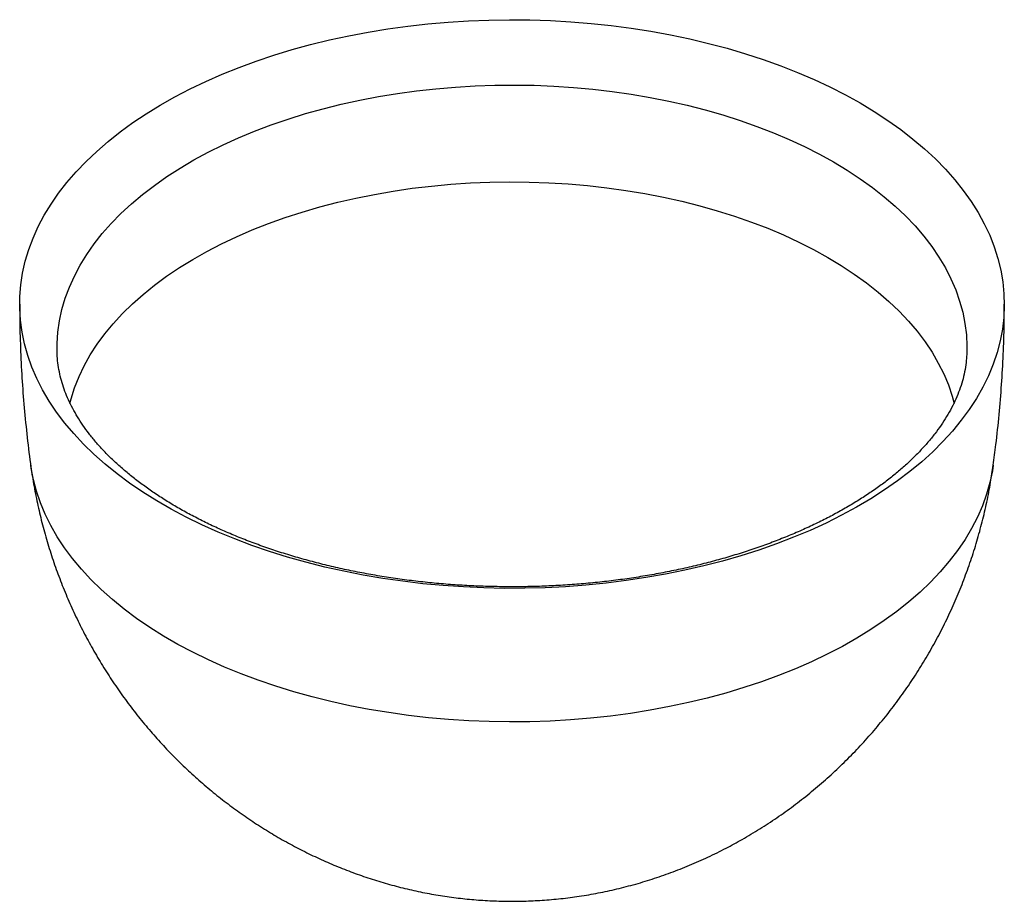
# Paper-space layout '_Isometrisch' of a CAD drawing. Units: millimetres. Extents: x -202 to 202, y -33 to 329.
import ezdxf

# ---------------------------------------------------------------- set-up
doc = ezdxf.new("R2010")
doc.units = ezdxf.units.MM

psp = doc.layouts.new('_Isometrisch')

# ---------------------------------------------------------------- linework, layer by layer
at = {"color": 7, "linetype": 'Continuous', "lineweight": 25, "flags": 128}
psp.add_lwpolyline([(143.19, 294.96), (149.02, 291.45), (154.6, 287.8), (159.9, 284.03), (164.93, 280.12), (169.68, 276.11), (174.13, 271.98), (178.28, 267.74), (182.12, 263.41), (185.64, 259), (188.85, 254.5), (191.73, 249.93), (194.27, 245.29), (196.48, 240.59), (198.35, 235.85), (199.87, 231.07), (201.05, 226.25), (201.88, 221.41), (202.37, 216.56), (202.5, 211.69), (202.28, 206.83), (201.71, 201.98), (200.79, 197.14), (199.52, 192.33), (197.91, 187.56), (195.96, 182.83), (193.67, 178.15), (191.04, 173.53), (188.08, 168.97), (184.79, 164.49), (181.19, 160.1), (177.27, 155.79), (173.04, 151.58), (168.52, 147.48), (163.7, 143.49), (158.6, 139.62), (153.23, 135.87), (147.59, 132.26), (141.69, 128.78), (135.55, 125.45), (129.18, 122.27), (122.58, 119.25), (115.77, 116.39), (108.75, 113.69), (101.55, 111.16), (94.18, 108.81), (86.64, 106.64), (78.95, 104.65), (71.13, 102.85), (63.18, 101.23), (55.12, 99.81), (46.97, 98.59), (38.73, 97.56), (30.43, 96.73), (22.07, 96.1), (13.68, 95.67), (5.27, 95.44), (-3.16, 95.41), (-11.58, 95.59), (-19.98, 95.97), (-28.34, 96.55), (-36.66, 97.33), (-44.91, 98.31), (-53.09, 99.49), (-61.17, 100.86), (-69.15, 102.43), (-77.01, 104.18), (-84.73, 106.13), (-92.31, 108.25), (-99.73, 110.56), (-106.97, 113.04), (-114.03, 115.7), (-120.89, 118.52), (-127.55, 121.5), (-133.98, 124.64), (-140.18, 127.94), (-146.14, 131.38), (-151.84, 134.96), (-157.28, 138.67), (-162.45, 142.51), (-167.34, 146.47), (-171.94, 150.55), (-176.24, 154.73), (-180.24, 159.01), (-183.92, 163.39), (-187.29, 167.85), (-190.33, 172.38), (-193.04, 176.99), (-195.42, 181.65), (-197.46, 186.37), (-199.15, 191.14), (-200.51, 195.94), (-201.51, 200.77), (-202.17, 205.62), (-202.48, 210.48), (-202.43, 215.34), (-202.04, 220.2), (-201.29, 225.04), (-200.2, 229.87), (-198.76, 234.66), (-196.98, 239.41), (-194.85, 244.12), (-192.39, 248.77), (-189.6, 253.36), (-186.48, 257.88), (-183.03, 262.32), (-179.27, 266.67), (-175.19, 270.93), (-170.82, 275.08), (-166.15, 279.13), (-161.19, 283.06), (-155.95, 286.87), (-150.44, 290.55), (-144.67, 294.1), (-138.65, 297.5), (-132.39, 300.76), (-125.9, 303.86), (-119.2, 306.8), (-112.28, 309.58), (-105.18, 312.2), (-97.89, 314.64), (-90.43, 316.9), (-82.81, 318.98), (-75.05, 320.88), (-67.17, 322.58), (-59.16, 324.1), (-51.05, 325.43), (-42.86, 326.55), (-34.59, 327.48), (-26.26, 328.21), (-17.88, 328.74), (-9.48, 329.07), (-1.05, 329.2), (7.37, 329.12), (15.78, 328.85), (24.17, 328.37), (32.51, 327.69), (40.8, 326.8), (49.01, 325.73), (57.14, 324.45), (65.17, 322.98), (73.09, 321.32), (80.89, 319.47), (88.54, 317.44), (96.04, 315.22), (103.37, 312.82), (110.52, 310.25), (117.49, 307.51), (124.25, 304.61), (130.79, 301.55), (137.11, 298.33), (143.19, 294.96)], dxfattribs=at)
at = {"color": 1, "linetype": 'Continuous', "lineweight": 25, "flags": 128}
for points in [[(-187.04, 191.58), (-187.08, 196.09), (-186.77, 200.77), (-186.11, 205.43), (-185.11, 210.08), (-183.75, 214.69), (-182.05, 219.27), (-180.01, 223.8), (-177.63, 228.27), (-174.92, 232.68), (-171.88, 237.02), (-168.51, 241.28), (-164.83, 245.45), (-160.84, 249.52), (-156.55, 253.49), (-151.96, 257.35), (-147.09, 261.09), (-141.95, 264.71), (-136.53, 268.19), (-130.86, 271.54), (-124.95, 274.74), (-118.8, 277.79), (-112.42, 280.68), (-105.84, 283.41), (-99.05, 285.97), (-92.09, 288.36), (-84.94, 290.58), (-77.64, 292.61), (-70.2, 294.46), (-62.62, 296.12), (-54.92, 297.59), (-47.12, 298.87), (-39.23, 299.95), (-31.27, 300.83), (-23.25, 301.51), (-15.19, 301.99), (-7.09, 302.27), (1.01, 302.35), (9.12, 302.22), (17.2, 301.89), (25.26, 301.36), (33.27, 300.63), (41.21, 299.7), (49.08, 298.57), (56.85, 297.24), (64.52, 295.72), (72.07, 294.02), (79.48, 292.12), (86.74, 290.04), (93.84, 287.78), (100.77, 285.35), (107.5, 282.74), (114.04, 279.97), (120.35, 277.04), (126.45, 273.95), (132.3, 270.71)], [(132.3, 270.71), (137.91, 267.33), (143.26, 263.82), (148.34, 260.17), (153.14, 256.4), (157.65, 252.51), (161.87, 248.51), (165.78, 244.41), (169.38, 240.22), (172.67, 235.94), (175.63, 231.58), (178.26, 227.16), (180.55, 222.67), (182.51, 218.13), (184.12, 213.54), (185.39, 208.92), (186.31, 204.27), (186.88, 199.6), (187.1, 194.92), (187.04, 191.6)], [(-181.85, 171.43), (-181.35, 173.33), (-179.9, 177.91), (-178.09, 182.45), (-175.95, 186.94), (-173.46, 191.37), (-170.64, 195.74), (-167.49, 200.03), (-164.02, 204.23), (-160.23, 208.35), (-156.13, 212.36), (-151.73, 216.26), (-147.04, 220.05), (-142.06, 223.72), (-136.81, 227.26), (-131.3, 230.66), (-125.53, 233.92), (-119.52, 237.02), (-113.28, 239.98), (-106.82, 242.77), (-100.15, 245.39), (-93.29, 247.85), (-86.25, 250.13), (-79.04, 252.22), (-71.69, 254.13), (-64.19, 255.86), (-56.57, 257.39), (-48.84, 258.73), (-41.01, 259.87), (-33.11, 260.81), (-25.14, 261.55), (-17.12, 262.08), (-9.08, 262.41), (-1.01, 262.54), (7.06, 262.46), (15.11, 262.18), (23.14, 261.7), (31.12, 261.01), (39.04, 260.12), (46.89, 259.03), (54.64, 257.74), (62.29, 256.26), (69.82, 254.58), (77.22, 252.72), (84.46, 250.67), (91.55, 248.43), (98.45, 246.02), (105.17, 243.44), (111.68, 240.69), (117.98, 237.78), (124.05, 234.71), (129.88, 231.49)], [(129.88, 231.49), (135.46, 228.12), (140.78, 224.62), (145.82, 220.98), (150.59, 217.22), (155.06, 213.34), (159.24, 209.36), (163.1, 205.27), (166.66, 201.09), (169.89, 196.82), (172.79, 192.47), (175.36, 188.05), (177.59, 183.58), (179.48, 179.05), (181.02, 174.48), (181.85, 171.44)], [(197.95, 146.04), (197.59, 143.68), (196.57, 138.88), (195.21, 134.11), (193.5, 129.38), (191.45, 124.69), (189.06, 120.06), (186.33, 115.49), (183.26, 110.99), (179.88, 106.57), (176.17, 102.24), (172.15, 98), (167.83, 93.86), (163.2, 89.83), (158.29, 85.92), (153.09, 82.13), (147.62, 78.46), (141.89, 74.94), (135.91, 71.56), (129.68, 68.32), (123.23, 65.25), (116.55, 62.33), (109.67, 59.57), (102.6, 56.99), (95.34, 54.58), (87.91, 52.35), (80.32, 50.3), (72.6, 48.44), (64.74, 46.77), (56.77, 45.29), (48.7, 44), (40.54, 42.92), (32.31, 42.03), (24.02, 41.35), (15.68, 40.86), (7.33, 40.58), (-1.05, 40.51), (-9.42, 40.63), (-17.77, 40.96), (-26.09, 41.5), (-34.37, 42.23), (-42.58, 43.17), (-50.72, 44.31), (-58.77, 45.64), (-66.72, 47.17), (-74.54, 48.89), (-82.23, 50.8), (-89.78, 52.89), (-97.17, 55.17), (-104.38, 57.62), (-111.41, 60.25), (-118.24, 63.04), (-124.86, 66), (-131.26, 69.12), (-137.43, 72.39), (-143.35, 75.81), (-149.01, 79.37), (-154.41, 83.06), (-159.54, 86.88), (-164.38, 90.83), (-168.93, 94.88), (-173.19, 99.05), (-177.13, 103.31), (-180.75, 107.67), (-184.06, 112.11), (-187.04, 116.63), (-189.69, 121.21), (-191.99, 125.86), (-193.96, 130.56), (-195.59, 135.3), (-196.86, 140.08), (-197.79, 144.88), (-197.95, 146.04)]]:
    psp.add_lwpolyline(points, dxfattribs=at)
at = {"color": 7, "linetype": 'Continuous', "lineweight": 25}
for points, knots in [([(-202.47, 212.3), (-202.47, 210.94), (-202.51, 205.46), (-202.26, 195.85), (-201.7, 183.5), (-200.81, 171.19), (-199.59, 158.93), (-198.62, 150.55), (-197.98, 146.26), (-197.95, 146.03)], [0, 0, 0, 0, 0.061198, 0.247318, 0.433222, 0.618877, 0.804256, 0.989328, 1, 1, 1, 1]), ([(197.92, 146.03), (198.31, 148.85), (199.26, 155.76), (200.41, 166.82), (201.43, 179.19), (202.1, 191.58), (202.47, 202.62), (202.47, 209.53), (202.47, 212.3)], [0, 0, 0, 0, 0.128529, 0.315244, 0.5019, 0.688466, 0.87491, 1, 1, 1, 1]), ([(187.03, 191.6), (186.96, 190.48), (186.82, 188.11), (186.23, 184.47), (185.32, 180.7), (184.12, 176.97), (182.63, 173.28), (180.87, 169.64), (178.83, 166.04), (176.53, 162.48), (173.96, 158.95), (171.12, 155.47), (168.01, 152.02), (164.64, 148.61), (161, 145.25), (157.1, 141.95), (152.94, 138.7), (148.52, 135.53), (143.86, 132.43), (138.94, 129.41), (133.79, 126.48), (128.41, 123.65), (122.8, 120.93), (116.98, 118.31), (110.95, 115.82), (104.73, 113.45), (98.32, 111.21), (91.74, 109.11), (84.99, 107.14), (78.09, 105.33), (71.06, 103.67), (63.89, 102.16), (56.61, 100.81), (49.23, 99.62), (41.77, 98.6), (34.22, 97.75), (26.62, 97.06), (18.96, 96.55), (11.28, 96.21), (3.57, 96.04), (-4.15, 96.05), (-11.85, 96.23), (-19.54, 96.58), (-27.19, 97.11), (-34.8, 97.8), (-42.34, 98.67), (-49.81, 99.71), (-57.18, 100.91), (-64.46, 102.27), (-71.62, 103.79), (-78.65, 105.47), (-85.54, 107.3), (-92.28, 109.27), (-98.86, 111.39), (-105.26, 113.64), (-111.47, 116.02), (-117.48, 118.53), (-123.29, 121.15), (-128.88, 123.89), (-134.24, 126.73), (-139.37, 129.66), (-144.25, 132.68), (-148.89, 135.78), (-153.27, 138.95), (-157.39, 142.19), (-161.25, 145.47), (-164.84, 148.81), (-168.17, 152.18), (-171.22, 155.58), (-174, 159.01), (-176.51, 162.46), (-178.76, 165.92), (-180.74, 169.4), (-182.46, 172.9), (-183.91, 176.42), (-185.1, 179.96), (-186.04, 183.55), (-186.67, 187.19), (-187, 189.87), (-187.02, 191.34), (-187.02, 191.58)], [0, 0, 0, 0, 0.013293, 0.028357, 0.043151, 0.057591, 0.071666, 0.085408, 0.098867, 0.112096, 0.125143, 0.138049, 0.150849, 0.163572, 0.176239, 0.18887, 0.201478, 0.214075, 0.226669, 0.239265, 0.251869, 0.264484, 0.277113, 0.289758, 0.302421, 0.315101, 0.327799, 0.340514, 0.353247, 0.365995, 0.378758, 0.391535, 0.404324, 0.417125, 0.429936, 0.442755, 0.455582, 0.468414, 0.481251, 0.49409, 0.506931, 0.519772, 0.532612, 0.545447, 0.558278, 0.571103, 0.58392, 0.596728, 0.609526, 0.622312, 0.635084, 0.647842, 0.660584, 0.67331, 0.686017, 0.698705, 0.711375, 0.724025, 0.736655, 0.749266, 0.76186, 0.774438, 0.787004, 0.799561, 0.812116, 0.824673, 0.837241, 0.849833, 0.862462, 0.875147, 0.887911, 0.900781, 0.91379, 0.926977, 0.940387, 0.954067, 0.968062, 0.982407, 0.997101, 1, 1, 1, 1]), ([(-197.94, 146.03), (-197.92, 145.83), (-197.57, 142.94), (-196.61, 137.39), (-195.04, 129.41), (-193.15, 121.53), (-190.96, 113.74), (-188.49, 106.05), (-185.73, 98.48), (-182.7, 91.05), (-179.39, 83.75), (-175.82, 76.59), (-172, 69.6), (-167.92, 62.77), (-163.61, 56.12), (-159.06, 49.66), (-154.28, 43.39), (-149.29, 37.32), (-144.09, 31.47), (-138.69, 25.83), (-133.1, 20.41), (-127.33, 15.23), (-121.39, 10.28), (-115.3, 5.58), (-109.05, 1.12), (-102.66, -3.08), (-96.14, -7.03), (-89.5, -10.71), (-82.75, -14.13), (-75.89, -17.27), (-68.94, -20.15), (-61.91, -22.74), (-54.81, -25.06), (-47.64, -27.1), (-40.41, -28.85), (-33.12, -30.31), (-25.79, -31.49), (-18.42, -32.37), (-11, -32.96), (-3.55, -33.25), (3.96, -33.25), (11.51, -32.93), (19.12, -32.3), (26.77, -31.35), (34.47, -30.07), (42.21, -28.45), (49.95, -26.48), (57.7, -24.16), (65.41, -21.5), (73.07, -18.49), (80.65, -15.13), (87.87, -11.57), (94.96, -7.71), (101.92, -3.56), (108.96, 1.05), (115.82, 5.95), (122.48, 11.15), (128.93, 16.61), (135.15, 22.34), (141.13, 28.32), (146.87, 34.53), (152.34, 40.97), (157.55, 47.62), (162.48, 54.46), (167.13, 61.49), (171.48, 68.69), (175.55, 76.05), (179.31, 83.56), (182.77, 91.19), (185.91, 98.95), (188.75, 106.81), (191.27, 114.76), (193.48, 122.79), (195.35, 130.89), (196.87, 138.63), (197.6, 143.7), (197.93, 146.02)], [0, 0, 0, 0, 0.001038, 0.015027, 0.028984, 0.042911, 0.056806, 0.070668, 0.084497, 0.098293, 0.112054, 0.125781, 0.139471, 0.153125, 0.166742, 0.18032, 0.193859, 0.207357, 0.220814, 0.234229, 0.247601, 0.260929, 0.274212, 0.287449, 0.300641, 0.313786, 0.326885, 0.339938, 0.352945, 0.365909, 0.37883, 0.39171, 0.404552, 0.417359, 0.430135, 0.442888, 0.455625, 0.46836, 0.481113, 0.493906, 0.506768, 0.519731, 0.532815, 0.546045, 0.559439, 0.573006, 0.586741, 0.600635, 0.614669, 0.628822, 0.643075, 0.657407, 0.67032, 0.684719, 0.699192, 0.713691, 0.728209, 0.742737, 0.757269, 0.771801, 0.786327, 0.800845, 0.815351, 0.829844, 0.844319, 0.858777, 0.873215, 0.887632, 0.902027, 0.916399, 0.930747, 0.94507, 0.959368, 0.973641, 0.987887, 1, 1, 1, 1])]:
    psp.add_open_spline(points, degree=3, knots=knots, dxfattribs=at)

doc.saveas('drawing.dxf')
